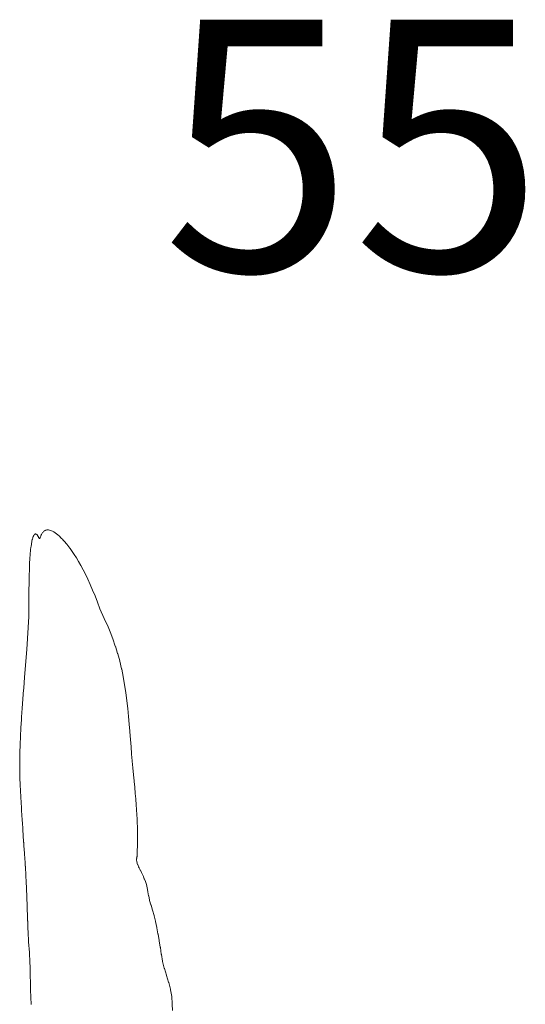
# Model space of a CAD drawing. Units: inches. Extents: x -10 to 11034, y 441 to 11356.
# Drawn here: x 1109 to 1465, y 3540 to 4233 of the extents above; entities that cross this region are included whole.
import ezdxf

# ---------------------------------------------------------------- set-up
doc = ezdxf.new("R2010")
doc.units = ezdxf.units.IN
doc.header["$MEASUREMENT"] = 0
doc.layers.add('Dimensions', color=7, linetype='Continuous')
doc.styles.get("Standard").update_dxf_attribs({"font": 'arial.ttf'})

msp = doc.modelspace()

# ---------------------------------------------------------------- linework, layer by layer
at = {"color": 7, "lineweight": 18, "true_color": 0xffffff, "extrusion": (1.19209e-07, -8.74228e-08, -1)}
for p, q in [((1117.54, 3867.3, 1334.47), (1117.59, 3867.51, 1334.47)), ((1117.59, 3867.51, 1334.47), (1117.87, 3868.48, 1334.47)), ((1117.87, 3868.48, 1334.47), (1117.92, 3868.65, 1334.47)), ((1117.92, 3868.65, 1334.47), (1118.2, 3869.41, 1334.47)), ((1118.2, 3869.41, 1334.47), (1118.25, 3869.54, 1334.47)), ((1118.25, 3869.54, 1334.47), (1118.53, 3870.12, 1334.47)), ((1118.53, 3870.12, 1334.47), (1118.57, 3870.22, 1334.47)), ((1118.57, 3870.22, 1334.47), (1118.85, 3870.63, 1334.47)), ((1118.85, 3870.63, 1334.47), (1118.9, 3870.7, 1334.47)), ((1118.9, 3870.7, 1334.47), (1119.17, 3870.97, 1334.47)), ((1119.17, 3870.97, 1334.47), (1119.22, 3871.01, 1334.47)), ((1119.22, 3871.01, 1334.47), (1119.49, 3871.16, 1334.47)), ((1119.49, 3871.16, 1334.47), (1119.53, 3871.18, 1334.47)), ((1119.53, 3871.18, 1334.47), (1119.78, 3871.23, 1334.47)), ((1119.78, 3871.23, 1334.47), (1119.83, 3871.24, 1334.47)), ((1119.83, 3871.24, 1334.47), (1120.07, 3871.21, 1334.47)), ((1120.07, 3871.21, 1334.47), (1120.11, 3871.2, 1334.47)), ((1120.11, 3871.2, 1334.47), (1120.33, 3871.12, 1334.47)), ((1120.33, 3871.12, 1334.47), (1120.37, 3871.1, 1334.47)), ((1120.37, 3871.1, 1334.47), (1120.57, 3870.97, 1334.47)), ((1120.57, 3870.97, 1334.47), (1120.61, 3870.95, 1334.47)), ((1120.61, 3870.95, 1334.47), (1120.79, 3870.78, 1334.47)), ((1120.79, 3870.78, 1334.47), (1120.83, 3870.75, 1334.47)), ((1120.83, 3870.75, 1334.47), (1121, 3870.55, 1334.47)), ((1121, 3870.55, 1334.47), (1121.03, 3870.52, 1334.47)), ((1121.03, 3870.52, 1334.47), (1121.2, 3870.29, 1334.47)), ((1121.2, 3870.29, 1334.47), (1121.22, 3870.25, 1334.47)), ((1121.22, 3870.25, 1334.47), (1121.4, 3869.97, 1334.47)), ((1121.4, 3869.97, 1334.47), (1121.54, 3869.71, 1334.47)), ((1121.54, 3869.71, 1334.47), (1121.56, 3869.67, 1334.47)), ((1121.56, 3869.67, 1334.47), (1121.71, 3869.37, 1334.47)), ((1121.71, 3869.37, 1334.47), (1121.83, 3869.13, 1334.47)), ((1121.83, 3869.13, 1334.47), (1121.85, 3869.08, 1334.47)), ((1121.85, 3869.08, 1334.47), (1121.96, 3868.85, 1334.47)), ((1121.96, 3868.85, 1334.47), (1121.99, 3868.81, 1334.47)), ((1121.99, 3868.81, 1334.47), (1122.09, 3868.59, 1334.47)), ((1122.09, 3868.59, 1334.47), (1122.11, 3868.55, 1334.47)), ((1122.11, 3868.55, 1334.47), (1122.21, 3868.37, 1334.47)), ((1122.21, 3868.37, 1334.47), (1122.23, 3868.34, 1334.47)), ((1122.23, 3868.34, 1334.47), (1122.32, 3868.19, 1334.47)), ((1122.32, 3868.19, 1334.47), (1122.34, 3868.16, 1334.47)), ((1122.34, 3868.16, 1334.47), (1122.43, 3868.05, 1334.47)), ((1122.43, 3868.05, 1334.47), (1122.45, 3868.03, 1334.47)), ((1122.45, 3868.03, 1334.47), (1122.54, 3867.98, 1334.47)), ((1122.54, 3867.98, 1334.47), (1122.56, 3867.97, 1334.47)), ((1122.56, 3867.97, 1334.47), (1122.65, 3867.97, 1334.47)), ((1122.65, 3867.97, 1334.47), (1122.66, 3867.97, 1334.47)), ((1122.66, 3867.97, 1334.47), (1122.75, 3868.03, 1334.47)), ((1122.75, 3868.03, 1334.47), (1122.77, 3868.05, 1334.47)), ((1122.77, 3868.05, 1334.47), (1122.86, 3868.17, 1334.47)), ((1122.86, 3868.17, 1334.47), (1122.87, 3868.19, 1334.47)), ((1122.87, 3868.19, 1334.47), (1122.99, 3868.4, 1334.47)), ((1122.99, 3868.4, 1334.47), (1123.09, 3868.63, 1334.47)), ((1123.09, 3868.63, 1334.47), (1123.11, 3868.67, 1334.47)), ((1123.11, 3868.67, 1334.47), (1123.21, 3868.93, 1334.47)), ((1123.21, 3868.93, 1334.47), (1123.23, 3868.98, 1334.47)), ((1123.23, 3868.98, 1334.47), (1123.35, 3869.27, 1334.47)), ((1123.35, 3869.27, 1334.47), (1123.37, 3869.32, 1334.47)), ((1123.37, 3869.32, 1334.47), (1123.5, 3869.65, 1334.47)), ((1123.5, 3869.65, 1334.47), (1123.52, 3869.7, 1334.47)), ((1123.52, 3869.7, 1334.47), (1123.67, 3870.05, 1334.47)), ((1123.67, 3870.05, 1334.47), (1123.69, 3870.11, 1334.47)), ((1123.69, 3870.11, 1334.47), (1123.85, 3870.46, 1334.47)), ((1123.85, 3870.46, 1334.47), (1123.88, 3870.53, 1334.47)), ((1123.88, 3870.53, 1334.47), (1124.05, 3870.89, 1334.47)), ((1124.05, 3870.89, 1334.47), (1124.09, 3870.96, 1334.47)), ((1124.09, 3870.96, 1334.47), (1124.28, 3871.32, 1334.47)), ((1124.28, 3871.32, 1334.47), (1124.31, 3871.38, 1334.47)), ((1124.31, 3871.38, 1334.47), (1124.57, 3871.81, 1334.47)), ((1124.57, 3871.81, 1334.47), (1124.81, 3872.15, 1334.47)), ((1124.81, 3872.15, 1334.47), (1124.85, 3872.22, 1334.47)), ((1124.85, 3872.22, 1334.47), (1125.11, 3872.54, 1334.47)), ((1125.11, 3872.54, 1334.47), (1125.16, 3872.6, 1334.47)), ((1125.16, 3872.6, 1334.47), (1125.45, 3872.91, 1334.47)), ((1125.45, 3872.91, 1334.47), (1125.5, 3872.96, 1334.47)), ((1125.5, 3872.96, 1334.47), (1125.88, 3873.28, 1334.47)), ((1125.88, 3873.28, 1334.47), (1125.94, 3873.32, 1334.47)), ((1125.94, 3873.32, 1334.47), (1126.29, 3873.55, 1334.47)), ((1126.29, 3873.55, 1334.47), (1126.36, 3873.59, 1334.47)), ((1126.36, 3873.59, 1334.47), (1126.74, 3873.78, 1334.47)), ((1126.74, 3873.78, 1334.47), (1126.81, 3873.8, 1334.47)), ((1126.81, 3873.8, 1334.47), (1127.23, 3873.95, 1334.47)), ((1127.23, 3873.95, 1334.47), (1127.3, 3873.96, 1334.47)), ((1127.3, 3873.96, 1334.47), (1127.75, 3874.06, 1334.47)), ((1127.75, 3874.06, 1334.47), (1127.84, 3874.06, 1334.47)), ((1127.84, 3874.06, 1334.47), (1128.32, 3874.1, 1334.47)), ((1128.32, 3874.1, 1334.47), (1128.42, 3874.09, 1334.47)), ((1128.42, 3874.09, 1334.47), (1128.94, 3874.06, 1334.47)), ((1128.94, 3874.06, 1334.47), (1129.6, 3873.95, 1334.47)), ((1129.6, 3873.95, 1334.47), (1130.3, 3873.76, 1334.47)), ((1130.3, 3873.76, 1334.47), (1130.41, 3873.72, 1334.47)), ((1130.41, 3873.72, 1334.47), (1131.05, 3873.47, 1334.47)), ((1131.05, 3873.47, 1334.47), (1131.17, 3873.42, 1334.47)), ((1131.17, 3873.42, 1334.47), (1131.85, 3873.09, 1334.47)), ((1131.85, 3873.09, 1334.47), (1132.7, 3872.61, 1334.47)), ((1132.7, 3872.61, 1334.47), (1133.61, 3872.02, 1334.47)), ((1133.61, 3872.02, 1334.47), (1134.56, 3871.32, 1334.47)), ((1134.56, 3871.32, 1334.47), (1135.57, 3870.5, 1334.47)), ((1135.57, 3870.5, 1334.47), (1136.64, 3869.56, 1334.47)), ((1136.64, 3869.56, 1334.47), (1137.76, 3868.48, 1334.47)), ((1137.76, 3868.48, 1334.47), (1137.94, 3868.3, 1334.47)), ((1137.94, 3868.3, 1334.47), (1138.95, 3867.27, 1334.47)), ((1116.39, 3859.95, 1334.47), (1116.62, 3861.98, 1334.47)), ((1116.62, 3861.98, 1334.47), (1116.67, 3862.34, 1334.47)), ((1116.67, 3862.34, 1334.47), (1116.92, 3864.07, 1334.47)), ((1116.92, 3864.07, 1334.47), (1116.96, 3864.38, 1334.47)), ((1116.96, 3864.38, 1334.47), (1117.22, 3865.84, 1334.47)), ((1117.22, 3865.84, 1334.47), (1117.27, 3866.09, 1334.47)), ((1117.27, 3866.09, 1334.47), (1117.54, 3867.3, 1334.47)), ((1138.95, 3867.27, 1334.47), (1139.13, 3867.07, 1334.47)), ((1139.13, 3867.07, 1334.47), (1140.19, 3865.92, 1334.47)), ((1140.19, 3865.92, 1334.47), (1140.38, 3865.7, 1334.47)), ((1140.38, 3865.7, 1334.47), (1141.48, 3864.42, 1334.47)), ((1141.48, 3864.42, 1334.47), (1141.68, 3864.17, 1334.47)), ((1141.68, 3864.17, 1334.47), (1142.82, 3862.76, 1334.47)), ((1142.82, 3862.76, 1334.47), (1143.03, 3862.49, 1334.47)), ((1143.03, 3862.49, 1334.47), (1144.21, 3860.93, 1334.47)), ((1144.21, 3860.93, 1334.47), (1145.64, 3858.93, 1334.47)), ((1115.7, 3850.41, 1334.47), (1115.9, 3854.01, 1334.47)), ((1115.9, 3854.01, 1334.47), (1116.1, 3856.71, 1334.47)), ((1116.1, 3856.71, 1334.47), (1116.13, 3857.18, 1334.47)), ((1116.13, 3857.18, 1334.47), (1116.35, 3859.54, 1334.47)), ((1116.35, 3859.54, 1334.47), (1116.39, 3859.95, 1334.47)), ((1145.64, 3858.93, 1334.47), (1147.12, 3856.74, 1334.47)), ((1147.12, 3856.74, 1334.47), (1148.63, 3854.37, 1334.47)), ((1148.63, 3854.37, 1334.47), (1150.18, 3851.8, 1334.47)), ((1115.52, 3846.35, 1334.47), (1115.7, 3850.41, 1334.47)), ((1150.18, 3851.8, 1334.47), (1151.75, 3849.02, 1334.47)), ((1151.75, 3849.02, 1334.47), (1153.36, 3846.03, 1334.47)), ((1115.28, 3836.83, 1334.47), (1115.39, 3841.81, 1334.47)), ((1115.39, 3841.81, 1334.47), (1115.52, 3846.35, 1334.47)), ((1153.36, 3846.03, 1334.47), (1155, 3842.81, 1334.47)), ((1155, 3842.81, 1334.47), (1156.65, 3839.37, 1334.47)), ((1115.21, 3831.43, 1334.47), (1115.28, 3836.83, 1334.47)), ((1156.65, 3839.37, 1334.47), (1158.33, 3835.69, 1334.47)), ((1158.33, 3835.69, 1334.47), (1160.02, 3831.77, 1334.47)), ((1115.16, 3825.66, 1334.47), (1115.21, 3831.43, 1334.47)), ((1160.02, 3831.77, 1334.47), (1161.73, 3827.59, 1334.47)), ((1161.73, 3827.59, 1334.47), (1163.45, 3823.15, 1334.47)), ((1115.14, 3819.55, 1334.47), (1115.16, 3825.66, 1334.47)), ((1115.15, 3813.14, 1334.47), (1115.14, 3819.55, 1334.47)), ((1163.45, 3823.15, 1334.47), (1165.18, 3818.47, 1334.47)), ((1113.72, 3789.79, 977.85), (1115.15, 3813.14, 1334.47)), ((1165.18, 3818.47, 1334.47), (1168.25, 3811.61, 621.22)), ((1112.25, 3773.13, 621.22), (1113.72, 3789.79, 977.85))]:
    msp.add_line(p, q, dxfattribs=at)
at = {"color": 7, "lineweight": 18, "true_color": 0xffffff, "extrusion": (2.38419e-07, 1.50996e-07, -1)}
for p, q in [((1168.25, 3811.61, 621.22), (1168.26, 3811.57, 621.22)), ((1168.26, 3811.57, 621.22), (1170.38, 3807.05, 621.22)), ((1170.38, 3807.05, 621.22), (1170.38, 3807.05, 621.22)), ((1170.38, 3807.05, 621.22), (1170.41, 3806.99, 621.22)), ((1170.41, 3806.99, 621.22), (1172.37, 3802.32, 621.22)), ((1172.37, 3802.32, 621.22), (1172.39, 3802.27, 621.22)), ((1172.39, 3802.27, 621.22), (1174.23, 3797.4, 621.22)), ((1174.23, 3797.4, 621.22), (1174.27, 3797.31, 621.22)), ((1174.27, 3797.31, 621.22), (1175.99, 3792.33, 621.22)), ((1175.99, 3792.33, 621.22), (1176.03, 3792.19, 621.22)), ((1176.03, 3792.19, 621.22), (1177.65, 3787.14, 621.22)), ((1177.65, 3787.14, 621.22), (1177.7, 3786.95, 621.22)), ((1177.7, 3786.95, 621.22), (1179.15, 3781.81, 621.22)), ((1179.15, 3781.81, 621.22), (1179.2, 3781.59, 621.22)), ((1179.2, 3781.59, 621.22), (1180.45, 3776.36, 621.22)), ((1111.87, 3766.81, 621.22), (1112.25, 3773.13, 621.22)), ((1180.45, 3776.36, 621.22), (1180.49, 3776.12, 621.22)), ((1180.49, 3776.12, 621.22), (1181.54, 3770.83, 621.22)), ((1181.54, 3770.83, 621.22), (1181.58, 3770.58, 621.22)), ((1181.58, 3770.58, 621.22), (1182.48, 3765.24, 621.22)), ((1111.27, 3760.22, 621.22), (1111.83, 3766.28, 621.22)), ((1111.83, 3766.28, 621.22), (1111.87, 3766.81, 621.22)), ((1182.48, 3765.24, 621.22), (1182.51, 3765, 621.22)), ((1182.51, 3765, 621.22), (1183.3, 3759.62, 621.22)), ((1110.79, 3753.7, 621.22), (1111.24, 3759.65, 621.22)), ((1111.24, 3759.65, 621.22), (1111.27, 3760.22, 621.22)), ((1183.3, 3759.62, 621.22), (1183.32, 3759.41, 621.22)), ((1183.32, 3759.41, 621.22), (1184.03, 3754.01, 621.22)), ((1110.34, 3747.29, 621.22), (1110.76, 3753.12, 621.22)), ((1110.76, 3753.12, 621.22), (1110.79, 3753.7, 621.22)), ((1184.03, 3754.01, 621.22), (1184.06, 3753.82, 621.22)), ((1184.06, 3753.82, 621.22), (1184.69, 3748.41, 621.22)), ((1109.89, 3741.05, 621.22), (1110.31, 3746.69, 621.22)), ((1110.31, 3746.69, 621.22), (1110.34, 3747.29, 621.22)), ((1184.69, 3748.41, 621.22), (1184.71, 3748.26, 621.22)), ((1184.71, 3748.26, 621.22), (1185.26, 3742.85, 621.22)), ((1185.26, 3742.85, 621.22), (1185.27, 3742.74, 621.22)), ((1185.27, 3742.74, 621.22), (1185.73, 3737.35, 621.22)), ((1109.49, 3734.97, 621.22), (1109.85, 3740.43, 621.22)), ((1109.85, 3740.43, 621.22), (1109.89, 3741.05, 621.22)), ((1185.73, 3737.35, 621.22), (1185.73, 3737.3, 621.22)), ((1185.73, 3737.3, 621.22), (1186.14, 3732.39, 621.22)), ((1109.21, 3728.41, 621.22), (1109.23, 3729.05, 621.22)), ((1109.23, 3729.05, 621.22), (1109.46, 3734.33, 621.22)), ((1109.46, 3734.33, 621.22), (1109.49, 3734.97, 621.22)), ((1186.14, 3732.39, 621.22), (1186.17, 3731.93, 621.22)), ((1186.17, 3731.93, 621.22), (1186.17, 3731.92, 621.22)), ((1186.17, 3731.92, 621.22), (1186.61, 3726.65, 621.22)), ((1108.86, 3717.74, 621.22), (1109.02, 3722.66, 621.22)), ((1109.02, 3722.66, 621.22), (1109.03, 3723.3, 621.22)), ((1109.03, 3723.3, 621.22), (1109.21, 3728.41, 621.22)), ((1186.61, 3726.65, 621.22), (1186.62, 3726.59, 621.22)), ((1186.62, 3726.59, 621.22), (1187.04, 3721.48, 621.22)), ((1108.74, 3712.36, 621.22), (1108.85, 3717.1, 621.22)), ((1108.85, 3717.1, 621.22), (1108.86, 3717.74, 621.22)), ((1187.04, 3721.48, 621.22), (1187.06, 3721.36, 621.22)), ((1187.06, 3721.36, 621.22), (1187.47, 3716.41, 621.22)), ((1187.47, 3716.41, 621.22), (1187.49, 3716.24, 621.22)), ((1187.49, 3716.24, 621.22), (1187.9, 3711.45, 621.22)), ((1108.69, 3707.17, 621.22), (1108.74, 3711.73, 621.22)), ((1108.74, 3711.73, 621.22), (1108.74, 3712.36, 621.22)), ((1187.9, 3711.45, 621.22), (1187.92, 3711.24, 621.22)), ((1187.92, 3711.24, 621.22), (1188.35, 3706.61, 621.22)), ((1108.7, 3706.55, 621.22), (1108.69, 3707.17, 621.22)), ((1108.74, 3702.19, 621.22), (1108.7, 3706.55, 621.22)), ((1108.77, 3701.59, 621.22), (1108.74, 3702.19, 621.22)), ((1108.9, 3697.42, 621.22), (1108.77, 3701.59, 621.22)), ((1188.35, 3706.61, 621.22), (1188.38, 3706.36, 621.22)), ((1188.38, 3706.36, 621.22), (1188.81, 3701.9, 621.22)), ((1188.81, 3701.9, 621.22), (1188.84, 3701.64, 621.22)), ((1188.84, 3701.64, 621.22), (1189.25, 3697.34, 621.22)), ((1108.93, 3696.84, 621.22), (1108.9, 3697.42, 621.22)), ((1109.11, 3692.86, 621.22), (1108.93, 3696.84, 621.22)), ((1189.25, 3697.34, 621.22), (1189.28, 3697.06, 621.22)), ((1189.28, 3697.06, 621.22), (1189.66, 3692.94, 621.22)), ((1109.15, 3692.31, 621.22), (1109.11, 3692.86, 621.22)), ((1109.35, 3688.52, 621.22), (1109.15, 3692.31, 621.22)), ((1109.39, 3687.99, 621.22), (1109.35, 3688.52, 621.22)), ((1109.59, 3684.4, 621.22), (1109.39, 3687.99, 621.22)), ((1189.66, 3692.94, 621.22), (1189.69, 3692.66, 621.22)), ((1189.69, 3692.66, 621.22), (1190.05, 3688.71, 621.22)), ((1190.05, 3688.71, 621.22), (1190.07, 3688.43, 621.22)), ((1190.07, 3688.43, 621.22), (1190.39, 3684.68, 621.22)), ((1109.63, 3683.9, 621.22), (1109.59, 3684.4, 621.22)), ((1109.83, 3680.51, 621.22), (1109.63, 3683.9, 621.22)), ((1109.86, 3680.04, 621.22), (1109.83, 3680.51, 621.22)), ((1190.39, 3684.68, 621.22), (1190.41, 3684.4, 621.22)), ((1190.41, 3684.4, 621.22), (1190.69, 3680.85, 621.22)), ((1190.69, 3680.85, 621.22), (1190.72, 3680.59, 621.22)), ((1190.72, 3680.59, 621.22), (1190.95, 3677.23, 621.22)), ((1110.05, 3676.86, 621.22), (1109.86, 3680.04, 621.22)), ((1110.08, 3676.42, 621.22), (1110.05, 3676.86, 621.22)), ((1110.25, 3673.44, 621.22), (1110.08, 3676.42, 621.22)), ((1110.29, 3673.03, 621.22), (1110.25, 3673.44, 621.22)), ((1190.95, 3677.23, 621.22), (1190.97, 3676.99, 621.22)), ((1190.97, 3676.99, 621.22), (1191.15, 3673.85, 621.22)), ((1191.15, 3673.85, 621.22), (1191.16, 3673.63, 621.22)), ((1191.16, 3673.63, 621.22), (1191.31, 3670.71, 621.22)), ((1110.45, 3670.27, 621.22), (1110.29, 3673.03, 621.22)), ((1110.48, 3669.89, 621.22), (1110.45, 3670.27, 621.22)), ((1110.62, 3667.35, 621.22), (1110.48, 3669.89, 621.22)), ((1110.65, 3667, 621.22), (1110.62, 3667.35, 621.22)), ((1110.79, 3664.66, 621.22), (1110.65, 3667, 621.22)), ((1191.31, 3670.71, 621.22), (1191.32, 3670.51, 621.22)), ((1191.32, 3670.51, 621.22), (1191.43, 3667.84, 621.22)), ((1191.43, 3667.84, 621.22), (1191.43, 3667.66, 621.22)), ((1191.43, 3667.66, 621.22), (1191.51, 3665.21, 621.22)), ((1110.81, 3664.34, 621.22), (1110.79, 3664.66, 621.22)), ((1110.95, 3662.2, 621.22), (1110.81, 3664.34, 621.22)), ((1110.97, 3661.91, 621.22), (1110.95, 3662.2, 621.22)), ((1111.09, 3659.93, 621.22), (1110.97, 3661.91, 621.22)), ((1111.11, 3659.67, 621.22), (1111.09, 3659.93, 621.22)), ((1111.23, 3657.86, 621.22), (1111.11, 3659.67, 621.22)), ((1191.51, 3665.21, 621.22), (1191.51, 3665.05, 621.22)), ((1191.51, 3665.05, 621.22), (1191.57, 3662.82, 621.22)), ((1191.57, 3662.82, 621.22), (1191.57, 3662.67, 621.22)), ((1191.57, 3662.67, 621.22), (1191.6, 3660.64, 621.22)), ((1191.6, 3660.64, 621.22), (1191.6, 3660.51, 621.22)), ((1191.6, 3660.51, 621.22), (1191.61, 3658.68, 621.22)), ((1111.24, 3657.62, 621.22), (1111.23, 3657.86, 621.22)), ((1111.35, 3655.96, 621.22), (1111.24, 3657.62, 621.22)), ((1111.37, 3655.74, 621.22), (1111.35, 3655.96, 621.22)), ((1111.47, 3654.21, 621.22), (1111.37, 3655.74, 621.22)), ((1111.49, 3654.01, 621.22), (1111.47, 3654.21, 621.22)), ((1111.58, 3652.61, 621.22), (1111.49, 3654.01, 621.22)), ((1111.6, 3652.43, 621.22), (1111.58, 3652.61, 621.22)), ((1191.57, 3653.77, 621.22), (1191.55, 3652.58, 621.22)), ((1191.59, 3655.19, 621.22), (1191.57, 3653.86, 621.22)), ((1191.57, 3653.86, 621.22), (1191.57, 3653.77, 621.22)), ((1191.6, 3656.78, 621.22), (1191.59, 3655.29, 621.22)), ((1191.59, 3655.29, 621.22), (1191.59, 3655.19, 621.22)), ((1191.61, 3656.9, 621.22), (1191.6, 3656.78, 621.22)), ((1191.61, 3658.68, 621.22), (1191.61, 3658.55, 621.22)), ((1191.61, 3658.55, 621.22), (1191.61, 3656.9, 621.22)), ((1111.69, 3651.13, 621.22), (1111.6, 3652.43, 621.22)), ((1111.7, 3650.97, 621.22), (1111.69, 3651.13, 621.22)), ((1111.79, 3649.77, 621.22), (1111.7, 3650.97, 621.22)), ((1111.8, 3649.62, 621.22), (1111.79, 3649.77, 621.22)), ((1111.88, 3648.5, 621.22), (1111.8, 3649.62, 621.22)), ((1111.89, 3648.36, 621.22), (1111.88, 3648.5, 621.22)), ((1111.97, 3647.3, 621.22), (1111.89, 3648.36, 621.22)), ((1111.98, 3647.18, 621.22), (1111.97, 3647.3, 621.22)), ((1112.06, 3646.17, 621.22), (1111.98, 3647.18, 621.22)), ((1112.06, 3646.05, 621.22), (1112.06, 3646.17, 621.22)), ((1112.14, 3645.09, 621.22), (1112.06, 3646.05, 621.22)), ((1191.32, 3645.69, 621.22), (1191.3, 3645.31, 621.22)), ((1191.35, 3646.16, 621.22), (1191.32, 3645.72, 621.22)), ((1191.32, 3645.72, 621.22), (1191.32, 3645.69, 621.22)), ((1191.38, 3646.68, 621.22), (1191.35, 3646.2, 621.22)), ((1191.35, 3646.2, 621.22), (1191.35, 3646.16, 621.22)), ((1191.41, 3647.25, 621.22), (1191.38, 3646.72, 621.22)), ((1191.38, 3646.72, 621.22), (1191.38, 3646.68, 621.22)), ((1191.44, 3647.9, 621.22), (1191.41, 3647.25, 621.22)), ((1191.47, 3648.61, 621.22), (1191.44, 3647.95, 621.22)), ((1191.44, 3647.95, 621.22), (1191.44, 3647.9, 621.22)), ((1191.49, 3649.42, 621.22), (1191.47, 3648.67, 621.22)), ((1191.47, 3648.67, 621.22), (1191.47, 3648.61, 621.22)), ((1191.5, 3650.32, 621.22), (1191.49, 3649.48, 621.22)), ((1191.49, 3649.48, 621.22), (1191.49, 3649.42, 621.22)), ((1191.51, 3650.39, 621.22), (1191.5, 3650.32, 621.22)), ((1191.53, 3651.34, 621.22), (1191.51, 3650.39, 621.22)), ((1191.55, 3652.49, 621.22), (1191.53, 3651.41, 621.22)), ((1191.53, 3651.41, 621.22), (1191.53, 3651.34, 621.22)), ((1191.55, 3652.58, 621.22), (1191.55, 3652.49, 621.22)), ((1112.14, 3644.97, 621.22), (1112.14, 3645.09, 621.22)), ((1112.22, 3644.03, 621.22), (1112.14, 3644.97, 621.22)), ((1112.22, 3643.92, 621.22), (1112.22, 3644.03, 621.22)), ((1112.29, 3642.99, 621.22), (1112.22, 3643.92, 621.22)), ((1112.3, 3642.89, 621.22), (1112.29, 3642.99, 621.22)), ((1112.37, 3641.96, 621.22), (1112.3, 3642.89, 621.22)), ((1112.37, 3641.85, 621.22), (1112.37, 3641.96, 621.22)), ((1112.44, 3640.9, 621.22), (1112.37, 3641.85, 621.22)), ((1112.44, 3640.79, 621.22), (1112.44, 3640.9, 621.22)), ((1112.51, 3639.81, 621.22), (1112.44, 3640.79, 621.22)), ((1112.52, 3639.69, 621.22), (1112.51, 3639.81, 621.22)), ((1112.59, 3638.65, 621.22), (1112.52, 3639.69, 621.22)), ((1190.91, 3642.23, 621.22), (1190.87, 3641.98, 621.22)), ((1190.87, 3641.98, 621.22), (1190.87, 3641.97, 621.22)), ((1190.87, 3641.97, 621.22), (1190.91, 3641.66, 621.22)), ((1190.98, 3642.49, 621.22), (1190.91, 3642.24, 621.22)), ((1190.91, 3642.24, 621.22), (1190.91, 3642.23, 621.22)), ((1190.91, 3641.66, 621.22), (1190.92, 3641.65, 621.22)), ((1190.92, 3641.65, 621.22), (1190.96, 3641.26, 621.22)), ((1190.96, 3641.26, 621.22), (1190.96, 3641.26, 621.22)), ((1190.96, 3641.26, 621.22), (1191.04, 3640.84, 621.22)), ((1191.03, 3643.81, 621.22), (1190.97, 3643.71, 621.22)), ((1190.97, 3643.71, 621.22), (1190.97, 3643.7, 621.22)), ((1190.97, 3643.7, 621.22), (1190.98, 3643.64, 621.22)), ((1190.98, 3643.64, 621.22), (1190.98, 3643.64, 621.22)), ((1190.98, 3643.64, 621.22), (1191.03, 3643.51, 621.22)), ((1191, 3642.68, 621.22), (1190.98, 3642.5, 621.22)), ((1190.98, 3642.5, 621.22), (1190.98, 3642.49, 621.22)), ((1191.03, 3642.82, 621.22), (1191, 3642.68, 621.22)), ((1191, 3642.68, 621.22), (1191, 3642.68, 621.22)), ((1191.09, 3643.89, 621.22), (1191.03, 3643.82, 621.22)), ((1191.03, 3643.82, 621.22), (1191.03, 3643.81, 621.22)), ((1191.03, 3643.51, 621.22), (1191.04, 3643.51, 621.22)), ((1191.05, 3642.96, 621.22), (1191.03, 3642.82, 621.22)), ((1191.03, 3642.82, 621.22), (1191.03, 3642.82, 621.22)), ((1191.04, 3643.51, 621.22), (1191.07, 3643.48, 621.22)), ((1191.04, 3640.84, 621.22), (1191.04, 3640.84, 621.22)), ((1191.04, 3640.84, 621.22), (1191.13, 3640.34, 621.22)), ((1191.08, 3643.16, 621.22), (1191.05, 3643.07, 621.22)), ((1191.05, 3643.07, 621.22), (1191.05, 3643.07, 621.22)), ((1191.05, 3643.07, 621.22), (1191.05, 3642.96, 621.22)), ((1191.05, 3642.96, 621.22), (1191.05, 3642.96, 621.22)), ((1191.07, 3643.48, 621.22), (1191.07, 3643.48, 621.22)), ((1191.07, 3643.48, 621.22), (1191.11, 3643.39, 621.22)), ((1191.11, 3643.3, 621.22), (1191.08, 3643.16, 621.22)), ((1191.08, 3643.16, 621.22), (1191.08, 3643.16, 621.22)), ((1191.18, 3643.96, 621.22), (1191.09, 3643.9, 621.22)), ((1191.09, 3643.9, 621.22), (1191.09, 3643.89, 621.22)), ((1191.11, 3643.39, 621.22), (1191.11, 3643.39, 621.22)), ((1191.11, 3643.39, 621.22), (1191.11, 3643.3, 621.22)), ((1191.11, 3643.3, 621.22), (1191.11, 3643.3, 621.22)), ((1191.13, 3640.34, 621.22), (1191.13, 3640.34, 621.22)), ((1191.13, 3640.34, 621.22), (1191.29, 3639.8, 621.22)), ((1191.24, 3644.06, 621.22), (1191.18, 3643.97, 621.22)), ((1191.18, 3643.97, 621.22), (1191.18, 3643.96, 621.22)), ((1191.27, 3644.14, 621.22), (1191.24, 3644.06, 621.22)), ((1191.24, 3644.06, 621.22), (1191.24, 3644.06, 621.22)), ((1191.27, 3644.59, 621.22), (1191.26, 3644.34, 621.22)), ((1191.26, 3644.34, 621.22), (1191.27, 3644.32, 621.22)), ((1191.29, 3644.92, 621.22), (1191.27, 3644.62, 621.22)), ((1191.27, 3644.62, 621.22), (1191.27, 3644.59, 621.22)), ((1191.27, 3644.32, 621.22), (1191.27, 3644.21, 621.22)), ((1191.27, 3644.21, 621.22), (1191.27, 3644.2, 621.22)), ((1191.27, 3644.2, 621.22), (1191.27, 3644.15, 621.22)), ((1191.27, 3644.15, 621.22), (1191.27, 3644.14, 621.22)), ((1191.3, 3645.28, 621.22), (1191.29, 3644.95, 621.22)), ((1191.29, 3644.95, 621.22), (1191.29, 3644.92, 621.22)), ((1191.29, 3639.8, 621.22), (1191.29, 3639.8, 621.22)), ((1191.29, 3639.8, 621.22), (1191.46, 3639.2, 621.22)), ((1191.3, 3645.31, 621.22), (1191.3, 3645.28, 621.22)), ((1191.46, 3639.2, 621.22), (1191.46, 3639.2, 621.22)), ((1191.46, 3639.2, 621.22), (1191.72, 3638.54, 621.22)), ((1112.59, 3638.54, 621.22), (1112.59, 3638.65, 621.22)), ((1112.66, 3637.43, 621.22), (1112.59, 3638.54, 621.22)), ((1112.67, 3637.31, 621.22), (1112.66, 3637.43, 621.22)), ((1112.74, 3636.12, 621.22), (1112.67, 3637.31, 621.22)), ((1112.75, 3635.98, 621.22), (1112.74, 3636.12, 621.22)), ((1112.83, 3634.7, 621.22), (1112.75, 3635.98, 621.22)), ((1112.83, 3634.55, 621.22), (1112.83, 3634.7, 621.22)), ((1112.91, 3633.15, 621.22), (1112.83, 3634.55, 621.22)), ((1112.92, 3632.99, 621.22), (1112.91, 3633.15, 621.22)), ((1113, 3631.47, 621.22), (1112.92, 3632.99, 621.22)), ((1191.72, 3638.54, 621.22), (1191.72, 3638.54, 621.22)), ((1191.72, 3638.54, 621.22), (1191.74, 3638.49, 621.22)), ((1191.74, 3638.49, 621.22), (1192.03, 3637.81, 621.22)), ((1192.03, 3637.81, 621.22), (1192.04, 3637.81, 621.22)), ((1192.04, 3637.81, 621.22), (1192.41, 3637.02, 621.22)), ((1192.41, 3637.02, 621.22), (1192.41, 3637.02, 621.22)), ((1192.41, 3637.02, 621.22), (1192.83, 3636.15, 621.22)), ((1192.83, 3636.15, 621.22), (1192.84, 3636.15, 621.22)), ((1192.84, 3636.15, 621.22), (1193.31, 3635.18, 621.22)), ((1193.31, 3635.18, 621.22), (1193.31, 3635.17, 621.22)), ((1193.31, 3635.17, 621.22), (1193.83, 3634.1, 621.22)), ((1193.83, 3634.1, 621.22), (1193.84, 3634.08, 621.22)), ((1193.84, 3634.08, 621.22), (1194.41, 3632.89, 621.22)), ((1194.41, 3632.89, 621.22), (1194.42, 3632.87, 621.22)), ((1194.42, 3632.87, 621.22), (1195.05, 3631.53, 621.22)), ((1113.01, 3631.29, 621.22), (1113, 3631.47, 621.22)), ((1113.1, 3629.62, 621.22), (1113.01, 3631.29, 621.22)), ((1113.11, 3629.43, 621.22), (1113.1, 3629.62, 621.22)), ((1113.2, 3627.6, 621.22), (1113.11, 3629.43, 621.22)), ((1113.21, 3627.39, 621.22), (1113.2, 3627.6, 621.22)), ((1113.3, 3625.39, 621.22), (1113.21, 3627.39, 621.22)), ((1113.32, 3625.16, 621.22), (1113.3, 3625.39, 621.22)), ((1113.41, 3622.96, 621.22), (1113.32, 3625.16, 621.22)), ((1195.05, 3631.53, 621.22), (1195.06, 3631.5, 621.22)), ((1195.06, 3631.5, 621.22), (1195.73, 3630.03, 621.22)), ((1195.73, 3630.03, 621.22), (1195.74, 3629.99, 621.22)), ((1195.74, 3629.99, 621.22), (1196.42, 3628.37, 621.22)), ((1196.42, 3628.37, 621.22), (1196.45, 3628.33, 621.22)), ((1196.45, 3628.33, 621.22), (1197.15, 3626.55, 621.22)), ((1197.15, 3626.55, 621.22), (1197.17, 3626.49, 621.22)), ((1197.17, 3626.49, 621.22), (1197.85, 3624.5, 621.22)), ((1113.42, 3622.72, 621.22), (1113.41, 3622.96, 621.22)), ((1113.52, 3620.31, 621.22), (1113.42, 3622.72, 621.22)), ((1113.54, 3620.04, 621.22), (1113.52, 3620.31, 621.22)), ((1113.63, 3617.41, 621.22), (1113.54, 3620.04, 621.22)), ((1197.85, 3624.5, 621.22), (1197.87, 3624.43, 621.22)), ((1197.87, 3624.43, 621.22), (1198.44, 3622.14, 621.22)), ((1198.44, 3622.14, 621.22), (1198.45, 3622.05, 621.22)), ((1198.45, 3622.05, 621.22), (1198.95, 3619.48, 621.22)), ((1198.95, 3619.48, 621.22), (1198.97, 3619.38, 621.22)), ((1198.97, 3619.38, 621.22), (1199.46, 3616.56, 621.22)), ((1113.65, 3617.11, 621.22), (1113.63, 3617.41, 621.22)), ((1113.74, 3614.24, 621.22), (1113.65, 3617.11, 621.22)), ((1113.76, 3613.92, 621.22), (1113.74, 3614.24, 621.22)), ((1113.86, 3610.8, 621.22), (1113.76, 3613.92, 621.22)), ((1199.46, 3616.56, 621.22), (1199.48, 3616.46, 621.22)), ((1199.48, 3616.46, 621.22), (1200.12, 3613.43, 621.22)), ((1200.12, 3613.43, 621.22), (1200.15, 3613.32, 621.22)), ((1200.15, 3613.32, 621.22), (1201.1, 3610.09, 621.22)), ((1113.87, 3610.45, 621.22), (1113.86, 3610.8, 621.22)), ((1113.98, 3607.09, 621.22), (1113.87, 3610.45, 621.22)), ((1113.99, 3606.72, 621.22), (1113.98, 3607.09, 621.22)), ((1114.13, 3603.15, 621.22), (1113.99, 3606.72, 621.22)), ((1201.1, 3610.09, 621.22), (1201.14, 3609.96, 621.22)), ((1201.14, 3609.96, 621.22), (1202.21, 3606.51, 621.22)), ((1202.21, 3606.51, 621.22), (1202.26, 3606.35, 621.22)), ((1202.26, 3606.35, 621.22), (1203.29, 3602.67, 621.22)), ((1114.14, 3602.77, 621.22), (1114.13, 3603.15, 621.22)), ((1114.29, 3599, 621.22), (1114.14, 3602.77, 621.22)), ((1114.31, 3598.6, 621.22), (1114.29, 3599, 621.22)), ((1114.48, 3594.65, 621.22), (1114.31, 3598.6, 621.22)), ((1203.29, 3602.67, 621.22), (1203.34, 3602.49, 621.22)), ((1203.34, 3602.49, 621.22), (1204.29, 3598.59, 621.22)), ((1204.29, 3598.59, 621.22), (1204.33, 3598.38, 621.22)), ((1204.33, 3598.38, 621.22), (1205.18, 3594.28, 621.22)), ((1114.5, 3594.24, 621.22), (1114.48, 3594.65, 621.22)), ((1114.7, 3590.13, 621.22), (1114.5, 3594.24, 621.22)), ((1205.18, 3594.28, 621.22), (1205.22, 3594.05, 621.22)), ((1205.22, 3594.05, 621.22), (1206.02, 3589.77, 621.22)), ((1114.72, 3589.71, 621.22), (1114.7, 3590.13, 621.22)), ((1114.95, 3585.47, 621.22), (1114.72, 3589.71, 621.22)), ((1114.97, 3585.04, 621.22), (1114.95, 3585.47, 621.22)), ((1115.23, 3580.67, 621.22), (1114.97, 3585.04, 621.22)), ((1206.02, 3589.77, 621.22), (1206.06, 3589.54, 621.22)), ((1206.06, 3589.54, 621.22), (1206.86, 3585.12, 621.22)), ((1206.86, 3585.12, 621.22), (1206.9, 3584.87, 621.22)), ((1206.9, 3584.87, 621.22), (1207.65, 3580.32, 621.22)), ((1115.26, 3580.23, 621.22), (1115.23, 3580.67, 621.22)), ((1115.53, 3575.78, 621.22), (1115.26, 3580.23, 621.22)), ((1207.65, 3580.32, 621.22), (1207.69, 3580.07, 621.22)), ((1207.69, 3580.07, 621.22), (1208.35, 3575.41, 621.22)), ((1115.56, 3575.33, 621.22), (1115.53, 3575.78, 621.22)), ((1115.8, 3570.8, 621.22), (1115.56, 3575.33, 621.22)), ((1115.82, 3570.36, 621.22), (1115.8, 3570.8, 621.22)), ((1115.97, 3565.76, 621.22), (1115.82, 3570.36, 621.22)), ((1208.35, 3575.41, 621.22), (1208.4, 3575.15, 621.22)), ((1208.4, 3575.15, 621.22), (1209.2, 3570.45, 621.22)), ((1209.2, 3570.45, 621.22), (1209.26, 3570.19, 621.22)), ((1209.26, 3570.19, 621.22), (1210.44, 3565.51, 621.22)), ((1115.99, 3565.32, 621.22), (1115.97, 3565.76, 621.22)), ((1116.1, 3560.66, 621.22), (1115.99, 3565.32, 621.22)), ((1210.44, 3565.51, 621.22), (1210.52, 3565.24, 621.22)), ((1210.52, 3565.24, 621.22), (1211.93, 3560.59, 621.22)), ((1116.11, 3560.24, 621.22), (1116.1, 3560.66, 621.22)), ((1116.2, 3555.55, 621.22), (1116.11, 3560.24, 621.22)), ((1211.93, 3560.59, 621.22), (1212.02, 3560.31, 621.22)), ((1212.02, 3560.31, 621.22), (1213.53, 3555.69, 621.22)), ((1213.53, 3555.69, 621.22), (1213.61, 3555.39, 621.22)), ((1116.21, 3555.13, 621.22), (1116.2, 3555.55, 621.22)), ((1116.31, 3550.44, 621.22), (1116.21, 3555.13, 621.22)), ((1116.32, 3550.05, 621.22), (1116.31, 3550.44, 621.22)), ((1116.48, 3545.36, 621.22), (1116.32, 3550.05, 621.22)), ((1213.61, 3555.39, 621.22), (1214.89, 3550.76, 621.22)), ((1214.89, 3550.76, 621.22), (1214.94, 3550.43, 621.22)), ((1214.94, 3550.43, 621.22), (1215.66, 3545.72, 621.22)), ((1116.49, 3544.99, 621.22), (1116.48, 3545.36, 621.22)), ((1116.72, 3540.33, 621.22), (1116.49, 3544.99, 621.22)), ((1215.66, 3545.72, 621.22), (1215.69, 3545.37, 621.22)), ((1215.69, 3545.37, 621.22), (1216.04, 3540.66, 621.22)), ((1116.74, 3539.97, 621.22), (1116.72, 3540.33, 621.22)), ((1216.04, 3540.66, 621.22), (1216.06, 3540.31, 621.22)), ((1216.06, 3540.31, 621.22), (1216.23, 3535.67, 621.22))]:
    msp.add_line(p, q, dxfattribs=at)

# ---------------------------------------------------------------- texts
at = {"layer": 'Dimensions', "insert": (1209.13, 4056.16), "char_height": 177.0716, "attachment_point": 7}
msp.add_mtext('{\\fApercu|b0|i0|c0|p34;\\W1.0004;55}', dxfattribs=at)

doc.saveas('drawing.dxf')
